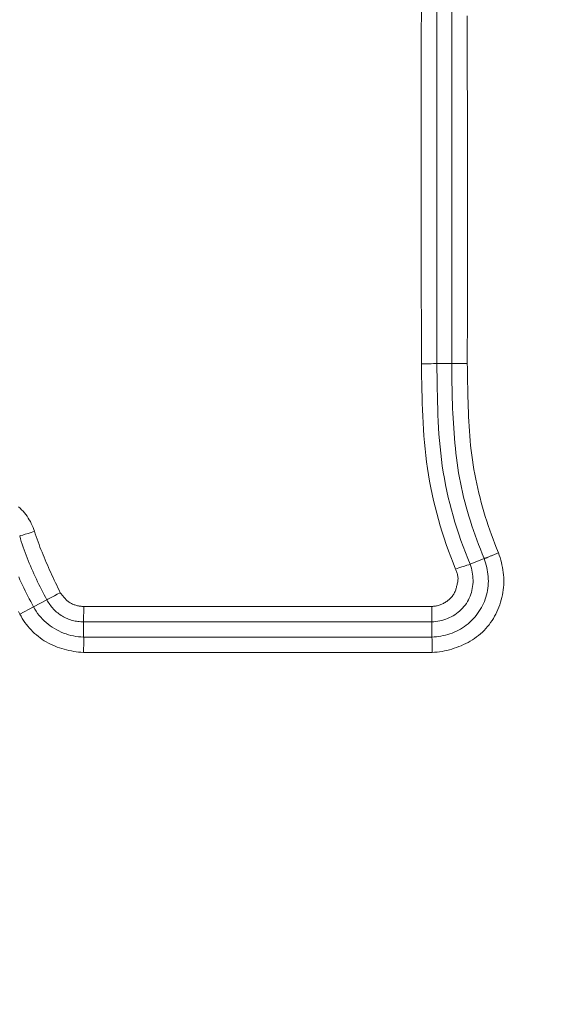
# Model space of a CAD drawing. Units: inches. Extents: x -203 to 206, y 0 to 226.
# Drawn here: x -136 to -136, y 59 to 60 of the extents above; entities that cross this region are included whole.
import ezdxf

# ---------------------------------------------------------------- set-up
doc = ezdxf.new("R2010")
doc.units = ezdxf.units.IN
doc.header["$MEASUREMENT"] = 0
doc.header["$PDMODE"] = 2
doc.header["$PDSIZE"] = 0.03
doc.layers.add('Unnamed [1]', color=7, linetype='Continuous', lineweight=0)
doc.styles.add('CK_TEXT_STYLE_0003', font='times.ttf', dxfattribs={"width": 0.75, "height": 4})
doc.styles.add('CK_TEXT_STYLE_0004', font='txt', dxfattribs={"width": 0.75, "height": 4})
doc.dimstyles.new('KEYCREATOR_DIMSTYLE', dxfattribs={"dimtxt": 4, "dimasz": 4, "dimexe": 1, "dimexo": 1, "dimgap": 1, "dimtad": 0, "dimtih": 1, "dimtoh": 1, "dimdec": 6, "dimzin": 4, "dimdsep": 46, "dimlunit": 5, "dimtxsty": 'CK_TEXT_STYLE_0003', "dimsah": 1, "dimcen": 0, "dimadec": 0, "dimazin": 0, "dimtfac": 1, "dimtdec": 6, "dimtofl": 0, "dimtmove": 0, "dimatfit": 3, "dimfxl": 1, "dimfrac": 2, "dimtolj": 1, "dimtzin": 0, "dimarcsym": 0})

# ---------------------------------------------------------------- blocks, each defined once
blk = doc.blocks.new('*D3')
at = {"layer": 'Defpoints', "color": 0}
for p in [(-164.1189, 99.6033), (-127.2728, 0), (-107.2667, 0)]:
    blk.add_point(p, dxfattribs=at)
at = {"layer": 'Unnamed [1]', "color": 18, "lineweight": -2, "true_color": 0x000000}
for p, q in [((-163.1189, 99.6033), (-106.2667, 99.6033)), ((-107.2667, 95.6033), (-107.2667, 54.669)), ((-107.2667, 4), (-107.2667, 42.1809)), ((-126.2728, 0), (-106.2667, 0))]:
    blk.add_line(p, q, dxfattribs=at)
at = {"layer": 'Unnamed [1]', "color": 18, "true_color": 0x000000}
for points in [[(-106.6001, 95.6033), (-107.9334, 95.6033), (-107.2667, 99.6033)], [(-107.9334, 4), (-106.6001, 4), (-107.2667, 0)]]:
    blk.add_solid(points, dxfattribs=at)
at = {"layer": 'Unnamed [1]', "color": 18, "lineweight": 0, "true_color": 0x000000, "insert": (-107.2667, 48.425), "char_height": 4, "attachment_point": 5, "line_spacing_factor": 0.96, "style": 'CK_TEXT_STYLE_0004'}
blk.add_mtext('\\A1;101"\\P{OAH}', dxfattribs=at)

msp = doc.modelspace()

# ---------------------------------------------------------------- linework, layer by layer
at = {"layer": 'Unnamed [1]', "color": 18, "linetype": 'Continuous', "lineweight": 0, "true_color": 0x000000}
for p, q in [((-135.7633231, 60.5227979), (-135.7633221, 59.6972769)), ((-135.7397644, 59.697479), (-135.7397644, 60.5236187)), ((-135.7633221, 59.6972769), (-135.7397644, 59.697479)), ((-135.7111922, 59.3840283), (-135.6894383, 59.3930856)), ((-136.4147691, 59.306212), (-136.3934416, 59.3175377)), ((-136.3726305, 59.3285891), (-136.3934416, 59.3175377)), ((-136.3153434, 59.2940932), (-136.3149077, 59.3182393)), ((-136.3149077, 59.3182393), (-135.7711651, 59.3182415)), ((-135.7711651, 59.2940924), (-135.7711651, 59.3182415)), ((-136.3153434, 59.2940932), (-136.3152539, 59.2705301)), ((-136.3153434, 59.2940932), (-135.7711651, 59.2940924)), ((-135.7711651, 59.2940924), (-135.7711652, 59.2705308)), ((-136.3154717, 59.2463817), (-135.7707695, 59.2463817))]:
    msp.add_line(p, q, dxfattribs=at)
at = {"layer": 'Unnamed [1]', "color": 18, "linetype": 'Continuous', "lineweight": 0}
for points in [[(-135.7874703, 60.2474501), (-135.7874767, 60.2130349), (-135.7874847, 60.1786207), (-135.7874935, 60.1442072), (-135.7875026, 60.1097946), (-135.7875112, 60.0753827), (-135.7875187, 60.0409717), (-135.7875244, 60.0065615), (-135.7875277, 59.9721522), (-135.7875279, 59.9377436), (-135.7875244, 59.9033359), (-135.7875165, 59.868929), (-135.7875035, 59.8345229), (-135.7874849, 59.8001177), (-135.7874598, 59.7657133), (-135.7874277, 59.7313097), (-135.7873879, 59.6969069)], [(-135.7156162, 59.6976864), (-135.7156123, 59.7235184), (-135.7156012, 59.7493504), (-135.7155846, 59.7751824), (-135.7155641, 59.8010144), (-135.7155412, 59.8268463), (-135.7155174, 59.8526783), (-135.7154943, 59.8785103), (-135.7154734, 59.9043423), (-135.7154564, 59.9301743), (-135.7154448, 59.9560063), (-135.7154401, 59.9818383), (-135.7154438, 60.0076704), (-135.7154576, 60.0335025), (-135.715483, 60.0593347), (-135.7155216, 60.0851669), (-135.7155749, 60.1109992), (-135.7156434, 60.1368315), (-135.7157238, 60.1626639), (-135.7158116, 60.1884963), (-135.7159024, 60.2143287), (-135.7159918, 60.2401611)], [(-135.7340108, 59.3766819), (-135.7378535, 59.3861572), (-135.74156, 59.3956902), (-135.7451279, 59.4052785), (-135.7485552, 59.4149198), (-135.7518394, 59.4246114), (-135.7549784, 59.434351), (-135.7579699, 59.444136), (-135.7608117, 59.4539641), (-135.7635014, 59.4638326), (-135.7660368, 59.4737392), (-135.7684157, 59.4836814), (-135.7706358, 59.4936568), (-135.7726948, 59.5036627), (-135.7745905, 59.5136969), (-135.7763206, 59.5237568), (-135.7778829, 59.5338399), (-135.7792773, 59.5439439), (-135.7805129, 59.5540671), (-135.7816007, 59.5642079), (-135.7825519, 59.5743646), (-135.7833778, 59.5845357), (-135.7840896, 59.5947195), (-135.7846983, 59.6049145), (-135.7852153, 59.6151191), (-135.7856516, 59.6253316), (-135.7860185, 59.6355504), (-135.7863271, 59.645774), (-135.7865887, 59.6560007), (-135.7868144, 59.6662289), (-135.7870153, 59.6764571), (-135.7872028, 59.6866836), (-135.7873879, 59.6969069)], [(-135.7111922, 59.3840283), (-135.7149729, 59.3932894), (-135.7186299, 59.4026047), (-135.7221593, 59.411972), (-135.7255575, 59.4213895), (-135.7288206, 59.430855), (-135.7319448, 59.4403667), (-135.7349263, 59.4499225), (-135.7377614, 59.4595204), (-135.7404462, 59.4691584), (-135.742977, 59.4788346), (-135.74535, 59.4885469), (-135.7475613, 59.4982933), (-135.7496072, 59.5080719), (-135.751484, 59.5178806), (-135.7531877, 59.5277175), (-135.7547146, 59.5375805), (-135.7560638, 59.5474677), (-135.7572451, 59.557377), (-135.7582715, 59.5673063), (-135.7591556, 59.5772536), (-135.7599102, 59.5872169), (-135.7605482, 59.5971941), (-135.7610822, 59.607183), (-135.7615252, 59.6171818), (-135.7618898, 59.6271883), (-135.7621888, 59.6372004), (-135.7624351, 59.6472161), (-135.7626414, 59.6572334), (-135.7628205, 59.6672502), (-135.7629851, 59.6772644), (-135.763148, 59.687274), (-135.7633221, 59.6972769)], [(-135.7397644, 59.697479), (-135.7393727, 59.6974929), (-135.7389048, 59.6975081), (-135.7383639, 59.6975244), (-135.7377531, 59.6975415), (-135.7370753, 59.6975592), (-135.7363338, 59.6975772), (-135.7355316, 59.6975954), (-135.7346719, 59.6976134), (-135.7337577, 59.6976311), (-135.7327921, 59.6976481), (-135.7317782, 59.6976643), (-135.7307192, 59.6976794), (-135.7296181, 59.6976931), (-135.7284781, 59.6977053), (-135.7273021, 59.6977156), (-135.7260935, 59.6977239), (-135.7248551, 59.6977298), (-135.7235902, 59.6977332), (-135.7223018, 59.6977338), (-135.720993, 59.6977314), (-135.719667, 59.6977256), (-135.7183268, 59.6977164), (-135.7169755, 59.6977034), (-135.7156162, 59.6976864)], [(-135.6894383, 59.3930856), (-135.6923624, 59.4002909), (-135.6952224, 59.4075246), (-135.6980147, 59.4147865), (-135.7007357, 59.4220763), (-135.7033816, 59.4293937), (-135.705949, 59.4367384), (-135.7084341, 59.4441101), (-135.7108333, 59.4515087), (-135.713143, 59.4589337), (-135.7153596, 59.466385), (-135.7174794, 59.4738622), (-135.7194988, 59.481365), (-135.7214141, 59.4888932), (-135.7232219, 59.4964465), (-135.7249183, 59.5040246), (-135.7264998, 59.5116273), (-135.7279628, 59.5192541), (-135.7293035, 59.526905), (-135.7305185, 59.5345796), (-135.731604, 59.5422775), (-135.7325834, 59.5499913), (-135.7334843, 59.5577133), (-135.7343098, 59.5654428), (-135.7350629, 59.5731794), (-135.7357467, 59.5809224), (-135.7363643, 59.5886715), (-135.7369187, 59.5964259), (-135.7374129, 59.6041852), (-135.7378501, 59.6119488), (-135.7382332, 59.6197162), (-135.7385653, 59.6274869), (-135.7388496, 59.6352602), (-135.7390889, 59.6430357), (-135.7392864, 59.6508128), (-135.7394452, 59.658591), (-135.7395682, 59.6663697), (-135.7396586, 59.6741484), (-135.7397194, 59.6819266), (-135.7397536, 59.6897036), (-135.7397644, 59.697479)], [(-135.6669924, 59.4020026), (-135.669832, 59.4089999), (-135.6725973, 59.4160271), (-135.6752865, 59.4230835), (-135.677898, 59.4301684), (-135.6804302, 59.4372812), (-135.6828813, 59.4444212), (-135.6852496, 59.4515878), (-135.6875335, 59.4587804), (-135.6897312, 59.4659981), (-135.6918412, 59.4732405), (-135.6938616, 59.4805068), (-135.6957909, 59.4877963), (-135.6976273, 59.4951085), (-135.6993691, 59.5024426), (-135.7010147, 59.509798), (-135.7025623, 59.517174), (-135.7040104, 59.52457), (-135.7053571, 59.5319853), (-135.7066009, 59.5394193), (-135.70774, 59.5468712), (-135.7087727, 59.5543405), (-135.7096974, 59.5618265), (-135.7105124, 59.5693284), (-135.7112159, 59.5768458), (-135.7118064, 59.5843778), (-135.7123114, 59.5919191), (-135.7127626, 59.5994643), (-135.713164, 59.6070129), (-135.7135199, 59.6145645), (-135.7138344, 59.6221186), (-135.7141116, 59.6296746), (-135.7143557, 59.6372321), (-135.7145709, 59.6447906), (-135.7147614, 59.6523496), (-135.7149312, 59.6599086), (-135.7150845, 59.6674671), (-135.7152255, 59.6750247), (-135.7153584, 59.6825807), (-135.7154872, 59.6901348), (-135.7156162, 59.6976864)], [(-136.3919782, 59.4355258), (-136.3930096, 59.4386207), (-136.394167, 59.4416828), (-136.3954471, 59.4447064), (-136.3968466, 59.4476857), (-136.3983624, 59.4506147), (-136.3999913, 59.4534878), (-136.4017299, 59.4562991), (-136.4035751, 59.4590427), (-136.4055237, 59.4617129), (-136.4075723, 59.4643039), (-136.4097179, 59.4668098), (-136.4119571, 59.4692248), (-136.4142867, 59.4715431), (-136.4167036, 59.4737588)], [(-136.3726305, 59.3285891), (-136.3747393, 59.3325906), (-136.3768333, 59.336602), (-136.3789103, 59.3406237), (-136.3809683, 59.3446563), (-136.3830054, 59.3487002), (-136.3850195, 59.3527559), (-136.3870085, 59.3568237), (-136.3889704, 59.3609042), (-136.3909032, 59.3649977), (-136.3928049, 59.3691048), (-136.3946733, 59.3732259), (-136.3965066, 59.3773614), (-136.3983026, 59.3815118), (-136.4000593, 59.3856776), (-136.4017746, 59.3898591), (-136.4034466, 59.3940569), (-136.4050733, 59.3982713), (-136.4066525, 59.4025029), (-136.4081822, 59.4067521), (-136.4096605, 59.4110193), (-136.4110852, 59.415305), (-136.4124544, 59.4196097), (-136.413766, 59.4239337), (-136.4150179, 59.4282776)], [(-136.3515916, 59.3396884), (-136.3534749, 59.3435985), (-136.3553525, 59.3475117), (-136.3572227, 59.3514285), (-136.3590839, 59.3553496), (-136.3609345, 59.3592754), (-136.362773, 59.3632066), (-136.3645977, 59.3671437), (-136.3664071, 59.3710873), (-136.3681996, 59.375038), (-136.3699736, 59.3789962), (-136.3717275, 59.3829627), (-136.3734597, 59.3869378), (-136.3751687, 59.3909223), (-136.3768528, 59.3949166), (-136.3785105, 59.3989213), (-136.3801402, 59.402937), (-136.3817402, 59.4069643), (-136.3833091, 59.4110036), (-136.3848452, 59.4150557), (-136.3863469, 59.419121), (-136.3878126, 59.4232001), (-136.3892408, 59.4272936), (-136.3906299, 59.4314019), (-136.3919782, 59.4355258)], [(-135.7711651, 59.2705308), (-135.7675521, 59.2707154), (-135.7639475, 59.2710237), (-135.7603567, 59.2714567), (-135.7567848, 59.2720153), (-135.7532369, 59.2727006), (-135.7497183, 59.2735136), (-135.746234, 59.2744551), (-135.7427892, 59.2755263), (-135.7393892, 59.276728), (-135.736039, 59.2780613), (-135.7327439, 59.2795271), (-135.729509, 59.2811264), (-135.7263395, 59.2828602), (-135.7232405, 59.2847295), (-135.7202172, 59.2867353), (-135.7172748, 59.2888785), (-135.7144185, 59.2911602), (-135.7116533, 59.2935813), (-135.7089911, 59.2961227), (-135.7064418, 59.2987616), (-135.7040078, 59.3014935), (-135.7016919, 59.3043136), (-135.6994966, 59.3072173), (-135.6974245, 59.3102001), (-135.6954781, 59.3132571), (-135.6936599, 59.3163839), (-135.6919727, 59.3195758), (-135.6904189, 59.3228281), (-135.6890012, 59.3261362), (-135.687722, 59.3294954), (-135.686584, 59.3329012), (-135.6855897, 59.3363488), (-135.6847417, 59.3398337), (-135.6840427, 59.3433512), (-135.683495, 59.3468966), (-135.6831014, 59.3504654), (-135.6828633, 59.3540527), (-135.6827778, 59.3576528), (-135.682841, 59.36126), (-135.6830487, 59.3648685), (-135.6833971, 59.3684725), (-135.6838821, 59.3720661), (-135.6844998, 59.3756436), (-135.6852462, 59.3791991), (-135.6861172, 59.3827269), (-135.6871089, 59.3862211), (-135.6882172, 59.3896759), (-135.6894383, 59.3930856)], [(-135.7707695, 59.2463817), (-135.7668459, 59.2466667), (-135.7629312, 59.2470597), (-135.759029, 59.247561), (-135.7551429, 59.248171), (-135.7512767, 59.2488901), (-135.7474339, 59.2497186), (-135.7436182, 59.2506569), (-135.7398332, 59.2517054), (-135.7360827, 59.2528643), (-135.7323702, 59.2541341), (-135.7286993, 59.2555151), (-135.7250738, 59.2570077), (-135.7214973, 59.2586121), (-135.7179734, 59.2603289), (-135.7145058, 59.2621583), (-135.711098, 59.2641007), (-135.7077538, 59.2661564), (-135.7044768, 59.2683258), (-135.7012707, 59.2706093), (-135.698139, 59.2730072), (-135.6950855, 59.2755199), (-135.6921335, 59.2781508), (-135.6893039, 59.2808994), (-135.6865971, 59.2837599), (-135.684013, 59.2867268), (-135.681552, 59.2897942), (-135.6792141, 59.2929565), (-135.6769994, 59.2962079), (-135.6749083, 59.2995428), (-135.6729408, 59.3029555), (-135.6710971, 59.3064402), (-135.6693773, 59.3099912), (-135.6677816, 59.3136029), (-135.6663102, 59.3172695), (-135.6649632, 59.3209853), (-135.6637408, 59.3247447), (-135.6626432, 59.3285419), (-135.6616704, 59.3323712), (-135.6608228, 59.336227), (-135.6601003, 59.3401034), (-135.6595032, 59.3439949), (-135.6590317, 59.3478957), (-135.6587094, 59.3518038), (-135.6585548, 59.3557191), (-135.6585602, 59.3596379), (-135.6587179, 59.3635569), (-135.6590204, 59.3674727), (-135.6594599, 59.3713818), (-135.6600288, 59.3752808), (-135.6607195, 59.3791662), (-135.6615243, 59.3830347), (-135.6624356, 59.3868828), (-135.6634457, 59.3907071), (-135.664547, 59.3945041), (-135.6657318, 59.3982704), (-135.6669924, 59.4020026)], [(-135.6894383, 59.3930856), (-135.6890376, 59.3931475), (-135.6885722, 59.3932513), (-135.6880447, 59.3933951), (-135.6874573, 59.3935767), (-135.6868128, 59.3937941), (-135.6861134, 59.3940453), (-135.6853618, 59.3943282), (-135.6845604, 59.3946408), (-135.6837117, 59.394981), (-135.6828182, 59.3953467), (-135.6818823, 59.395736), (-135.6809065, 59.3961467), (-135.6798934, 59.3965768), (-135.6788454, 59.3970243), (-135.677765, 59.3974871), (-135.6766546, 59.3979632), (-135.6755168, 59.3984504), (-135.674354, 59.3989468), (-135.6731688, 59.3994503), (-135.6719636, 59.3999589), (-135.6707408, 59.4004704), (-135.6695031, 59.4009829), (-135.6682528, 59.4014944), (-135.6669924, 59.4020026)], [(-135.7711651, 59.2940924), (-135.7679855, 59.2942712), (-135.7648164, 59.2945952), (-135.7616645, 59.2950624), (-135.7585365, 59.2956709), (-135.755439, 59.2964187), (-135.7523786, 59.2973039), (-135.7493619, 59.2983245), (-135.7463956, 59.2994787), (-135.7434863, 59.3007644), (-135.7406407, 59.3021798), (-135.7378654, 59.303723), (-135.735167, 59.3053919), (-135.7325521, 59.3071846), (-135.7300275, 59.3090993), (-135.7275996, 59.3111339), (-135.7252753, 59.3132866), (-135.723061, 59.3155554), (-135.7209635, 59.3179383), (-135.7189893, 59.3204335), (-135.7171451, 59.3230389), (-135.7154455, 59.32574), (-135.7138999, 59.3285187), (-135.7125071, 59.3313682), (-135.7112662, 59.3342817), (-135.710176, 59.3372523), (-135.7092356, 59.3402733), (-135.7084438, 59.3433378), (-135.7077996, 59.346439), (-135.7073018, 59.34957), (-135.7069496, 59.352724), (-135.7067417, 59.3558942), (-135.7066771, 59.3590738), (-135.7067548, 59.3622559), (-135.7069736, 59.3654338), (-135.7073326, 59.3686005), (-135.7078307, 59.3717492), (-135.7084667, 59.3748732), (-135.7092397, 59.3779656), (-135.7101486, 59.3810196), (-135.7111922, 59.3840283)], [(-136.3934416, 59.3175377), (-136.395658, 59.3217308), (-136.3978572, 59.3259351), (-136.4000373, 59.3301511), (-136.4021963, 59.334379), (-136.4043319, 59.3386193), (-136.4064423, 59.3428725), (-136.4085254, 59.347139), (-136.4105791, 59.3514192), (-136.4126013, 59.3557136), (-136.4145901, 59.3600225), (-136.4165433, 59.3643463)], [(-135.7711651, 59.3182415), (-135.7697053, 59.3183181), (-135.7682488, 59.3184454), (-135.7667973, 59.3186229), (-135.7653523, 59.31885), (-135.7639155, 59.3191261), (-135.7624884, 59.3194506), (-135.7610727, 59.3198228), (-135.75967, 59.3202422), (-135.7582818, 59.3207083), (-135.7569097, 59.3212203), (-135.7555554, 59.3217777), (-135.7542205, 59.3223799), (-135.7529065, 59.3230264), (-135.751615, 59.3237164), (-135.7503477, 59.3244494), (-135.7491061, 59.3252249), (-135.7478918, 59.3260421), (-135.7467065, 59.3269006), (-135.7455517, 59.3277997), (-135.7444291, 59.3287388), (-135.7433402, 59.3297173), (-135.7422866, 59.3307347), (-135.7412699, 59.3317902), (-135.7402918, 59.3328835), (-135.7393538, 59.3340137), (-135.7384575, 59.3351804), (-135.7376046, 59.3363829), (-135.7367965, 59.3376206), (-135.7360557, 59.3388765), (-135.7353974, 59.3401358), (-135.7348128, 59.3414015), (-135.734293, 59.3426766), (-135.733829, 59.3439641), (-135.7334119, 59.345267), (-135.733033, 59.3465883), (-135.7326832, 59.347931), (-135.7323538, 59.3492981), (-135.7320357, 59.3506926), (-135.7317201, 59.3521175), (-135.7313982, 59.3535757), (-135.731061, 59.3550704), (-135.7306996, 59.3566044), (-135.7303895, 59.3581467), (-135.7302051, 59.3596655), (-135.7301359, 59.3611624), (-135.7301717, 59.3626392), (-135.7303019, 59.3640976), (-135.7305163, 59.3655394), (-135.7308043, 59.3669662), (-135.7311556, 59.3683799), (-135.7315599, 59.3697821), (-135.7320066, 59.3711746), (-135.7324855, 59.3725591), (-135.7329861, 59.3739373), (-135.733498, 59.375311), (-135.7340108, 59.3766819)], [(-136.3515916, 59.3396884), (-136.3507462, 59.338583), (-136.3498985, 59.3374778), (-136.3490458, 59.3363762), (-136.3481858, 59.3352817), (-136.3473159, 59.3341976), (-136.3464336, 59.3331273), (-136.3455366, 59.3320744), (-136.3446223, 59.3310422), (-136.3436882, 59.3300341), (-136.3427319, 59.3290535), (-136.341751, 59.3281038), (-136.3407428, 59.3271886), (-136.3397051, 59.3263111), (-136.3386352, 59.3254749), (-136.3375307, 59.3246832), (-136.3363892, 59.3239396), (-136.3352091, 59.3232467), (-136.3339926, 59.3226041), (-136.3327429, 59.3220107), (-136.3314632, 59.3214652), (-136.3301565, 59.3209665), (-136.328826, 59.3205135), (-136.3274749, 59.320105), (-136.3261064, 59.3197398), (-136.3247236, 59.3194168), (-136.3233296, 59.3191348), (-136.3219276, 59.3188927), (-136.3205207, 59.3186892), (-136.3191121, 59.3185233), (-136.317705, 59.3183938), (-136.3163025, 59.3182995), (-136.3149077, 59.3182393)], [(-136.3934416, 59.3175377), (-136.3914917, 59.3140771), (-136.3893764, 59.3107216), (-136.387103, 59.3074745), (-136.3846783, 59.3043394), (-136.3821093, 59.3013198), (-136.3794033, 59.2984191), (-136.3765671, 59.2956409), (-136.3736078, 59.2929887), (-136.3705324, 59.2904659), (-136.3673479, 59.288076), (-136.3640615, 59.2858225), (-136.3606801, 59.283709), (-136.3572107, 59.2817388), (-136.3536604, 59.2799156), (-136.3500363, 59.2782427), (-136.3463452, 59.2767237), (-136.3425944, 59.2753621), (-136.3387907, 59.2741613), (-136.3349413, 59.2731248), (-136.3310532, 59.2722563), (-136.3271333, 59.271559), (-136.3231888, 59.2710366), (-136.3192266, 59.2706924), (-136.3152539, 59.2705301)], [(-136.3726305, 59.3285891), (-136.3715633, 59.3266659), (-136.3704228, 59.3247723), (-136.3692117, 59.3229113), (-136.367933, 59.321086), (-136.3665896, 59.3192995), (-136.3651844, 59.3175548), (-136.3637203, 59.3158549), (-136.3622001, 59.3142029), (-136.3606268, 59.3126017), (-136.3590033, 59.3110546), (-136.3573324, 59.3095644), (-136.3556171, 59.3081342), (-136.3538603, 59.3067671), (-136.3520647, 59.3054661), (-136.3502334, 59.3042343), (-136.3483693, 59.3030746), (-136.3464749, 59.3019896), (-136.3445518, 59.3009788), (-136.3426013, 59.3000413), (-136.3406247, 59.2991762), (-136.3386234, 59.2983825), (-136.3365986, 59.2976592), (-136.3345515, 59.2970055), (-136.3324836, 59.2964204), (-136.3303961, 59.2959029), (-136.3282903, 59.295452), (-136.3261674, 59.2950668), (-136.3240289, 59.2947464), (-136.3218759, 59.2944898), (-136.3197098, 59.294296), (-136.3175319, 59.2941641), (-136.3153434, 59.2940932)], [(-136.4147691, 59.306212), (-136.4170757, 59.3105792)], [(-136.4147691, 59.306212), (-136.412934, 59.3028942), (-136.4109846, 59.2996361), (-136.4089239, 59.2964422), (-136.4067551, 59.2933169), (-136.404481, 59.2902645), (-136.4021048, 59.2872894), (-136.3996295, 59.2843961), (-136.3970581, 59.2815889), (-136.3943936, 59.2788723), (-136.3916392, 59.2762507), (-136.3887977, 59.2737284), (-136.3858723, 59.2713098), (-136.382866, 59.2689994), (-136.3797818, 59.2668016), (-136.3766227, 59.2647207), (-136.3733918, 59.2627612), (-136.3700924, 59.2609262), (-136.3667289, 59.2592138), (-136.3633057, 59.257621), (-136.3598275, 59.2561446), (-136.3562989, 59.2547816), (-136.3527245, 59.2535288), (-136.3491089, 59.2523832), (-136.3454567, 59.2513416), (-136.3417724, 59.2504009), (-136.3380607, 59.249558), (-136.3343262, 59.2488099), (-136.3305734, 59.2481535), (-136.326807, 59.2475855), (-136.3230315, 59.247103), (-136.3192516, 59.2467027), (-136.3154717, 59.2463817)], [(-136.3152539, 59.2705301), (-136.3151101, 59.2701772), (-136.3149888, 59.269742), (-136.3148885, 59.2692279), (-136.3148082, 59.2686384), (-136.3147464, 59.2679771), (-136.3147021, 59.2672473), (-136.314674, 59.2664527), (-136.3146608, 59.2655965), (-136.3146613, 59.2646825), (-136.3146743, 59.2637139), (-136.3146985, 59.2626943), (-136.3147327, 59.2616272), (-136.3147756, 59.2605161), (-136.3148261, 59.2593643), (-136.3148828, 59.2581755), (-136.3149446, 59.2569531), (-136.3150102, 59.2557006), (-136.3150783, 59.2544214), (-136.3151478, 59.2531191), (-136.3152173, 59.2517971), (-136.3152858, 59.2504588), (-136.3153518, 59.2491079), (-136.3154142, 59.2477477), (-136.3154717, 59.2463817)], [(-136.3152539, 59.2705301), (-136.2925836, 59.2705151), (-136.2699133, 59.2705025), (-136.247243, 59.2704922), (-136.2245726, 59.2704842), (-136.2019023, 59.2704781), (-136.1792319, 59.2704739), (-136.1565616, 59.2704713), (-136.1338912, 59.2704703), (-136.1112209, 59.2704707), (-136.0885505, 59.2704723), (-136.0658801, 59.2704749), (-136.0432098, 59.2704784), (-136.0205394, 59.2704826), (-135.997869, 59.2704873), (-135.9751986, 59.2704925), (-135.9525282, 59.2704979), (-135.9298578, 59.2705034), (-135.9071874, 59.2705089), (-135.884517, 59.2705141), (-135.8618467, 59.2705188), (-135.8391763, 59.2705231), (-135.8165059, 59.2705266), (-135.7938355, 59.2705292), (-135.7711651, 59.2705308)], [(-135.7711651, 59.2705308), (-135.7710604, 59.2701401), (-135.7709707, 59.2696732), (-135.770895, 59.269133), (-135.7708324, 59.2685226), (-135.7707817, 59.2678453), (-135.770742, 59.2671041), (-135.7707124, 59.266302), (-135.7706917, 59.2654423), (-135.770679, 59.2645281), (-135.7706734, 59.2635623), (-135.7706738, 59.2625483), (-135.7706791, 59.261489), (-135.7706885, 59.2603876), (-135.7707008, 59.2592471), (-135.7707152, 59.2580708), (-135.7707306, 59.2568617), (-135.770746, 59.2556229), (-135.7707603, 59.2543575), (-135.7707727, 59.2530687), (-135.7707821, 59.2517596), (-135.7707874, 59.2504332), (-135.7707878, 59.2490927), (-135.7707822, 59.2477412), (-135.7707695, 59.2463817)]]:
    msp.add_lwpolyline(points, dxfattribs=at)
at = {"layer": 'Unnamed [1]', "color": 18, "linetype": 'Continuous', "lineweight": 0, "true_color": 0x000000}
for points in [[(-135.7633221, 59.6972769), (-135.7653666, 59.6972798), (-135.7684123, 59.6972541), (-135.7723247, 59.6972011), (-135.7769307, 59.6971231), (-135.7820269, 59.6970236), (-135.7873879, 59.6969069)], [(-135.7111922, 59.3840283), (-135.7132465, 59.3833897), (-135.7161844, 59.3824579), (-135.7198888, 59.38127), (-135.7242124, 59.3798733), (-135.728983, 59.3783234), (-135.7340108, 59.3766819)], [(-136.3726305, 59.3285891), (-136.3708416, 59.3295207), (-136.3681803, 59.3309171), (-136.364763, 59.3327174), (-136.3607388, 59.334843), (-136.3562835, 59.3372009), (-136.3515916, 59.3396884)]]:
    msp.add_lwpolyline(points, dxfattribs=at)
at = {"layer": 'Unnamed [1]', "color": 18, "linetype": 'Continuous', "lineweight": 0, "true_color": 0x000000, "extrusion": (0, 0, -1)}
msp.add_lwpolyline([(136.3919782, 59.4355258), (136.3970913, 59.4338716), (136.4019586, 59.4323122), (136.4063647, 59.4309165), (136.4101146, 59.4297464), (136.4130421, 59.4288535), (136.4150179, 59.4282776)], dxfattribs=at)

# ---------------------------------------------------------------- dimensions: what is measured, and where the dimension line sits
at = {"layer": 'Unnamed [1]', "color": 18, "lineweight": 0, "true_color": 0x000000}
dim = msp.add_linear_dim(base=(-107.2667389, 0.0000338), p1=(-164.1189218, 99.6032724), p2=(-127.272816, 0.0000338), angle=90, text='101"\\P{OAH}', dimstyle='KEYCREATOR_DIMSTYLE', override={"dimtxsty": 'CK_TEXT_STYLE_0004'}, dxfattribs=at)
dim.commit()
dim.dimension.update_dxf_attribs({"geometry": '*D3', "text_midpoint": (-107.2667389, 48.4249916), "dimtype": 160, "text_rotation": 360})

doc.saveas('drawing.dxf')
